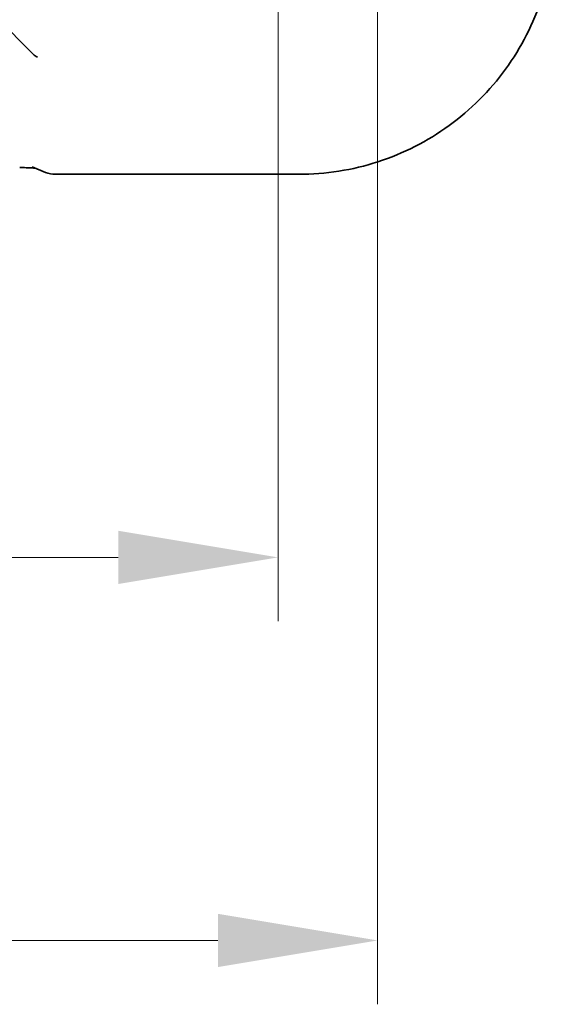
# Model space of a CAD drawing. Units: millimetres. Extents: x 36 to 3585, y 20 to 722.
# Drawn here: x 1454 to 1475, y 104 to 142 of the extents above; entities that cross this region are included whole.
import ezdxf

# ---------------------------------------------------------------- set-up
doc = ezdxf.new("R2010")
doc.units = ezdxf.units.MM
doc.header["$LTSCALE"] = 2.5
doc.layers.get('Defpoints').update_dxf_attribs({"lineweight": 25})
doc.layers.add('Dimension (ISO)', color=7, linetype='Continuous', lineweight=18)
doc.layers.add('Visible (ISO)', color=7, linetype='Continuous', lineweight=35)
doc.styles.add('Note Text (TK)', font='txt')
doc.dimstyles.new('Default - Method 1b (TK)', dxfattribs={"dimscale": 2.5, "dimtxt": 2.5, "dimasz": 2.5, "dimexe": 1, "dimexo": 1.5, "dimgap": 1, "dimtad": 1, "dimtoh": 1, "dimrnd": 1e-08, "dimdsep": 46, "dimtxsty": 'Note Text (TK)', "dimcen": 0.09, "dimdle": 5, "dimclrd": 100, "dimclre": 100, "dimclrt": 7, "dimadec": 1, "dimazin": 1, "dimtfac": 1, "dimtmove": 0, "dimatfit": 3, "dimfxl": 1, "dimtolj": 1, "dimlwd": -1, "dimlwe": -1, "dimarcsym": 0})

# ---------------------------------------------------------------- blocks, each defined once
blk = doc.blocks.new('*D27')
at = {"layer": 'Defpoints', "color": 0}
for p in [(1358.268, 147.626), (1464.168, 147.626), (1464.168, 121.212)]:
    blk.add_point(p, dxfattribs=at)
at = {"layer": 'Dimension (ISO)', "color": 100}
for p, q in [((1358.268, 143.876), (1358.268, 118.712)), ((1464.168, 143.876), (1464.168, 118.712)), ((1364.518, 121.212), (1457.918, 121.212))]:
    blk.add_line(p, q, dxfattribs=at)
for points in [[(1364.518, 122.254), (1364.518, 120.17), (1358.268, 121.212)], [(1457.918, 122.254), (1457.918, 120.17), (1464.168, 121.212)]]:
    blk.add_solid(points, dxfattribs=at)
at = {"layer": 'Dimension (ISO)', "color": 7, "insert": (1401.931, 126.837), "char_height": 6.25, "attachment_point": 4, "style": 'Note Text (TK)'}
blk.add_mtext('\\A1;105.9', dxfattribs=at)
blk = doc.blocks.new('*D28')
at = {"layer": 'Defpoints', "color": 0}
for p in [(1354.368, 147.835), (1468.068, 147.835), (1468.068, 106.212)]:
    blk.add_point(p, dxfattribs=at)
at = {"layer": 'Dimension (ISO)', "color": 100}
for p, q in [((1354.368, 144.085), (1354.368, 103.712)), ((1468.068, 144.085), (1468.068, 103.712)), ((1360.618, 106.212), (1461.818, 106.212))]:
    blk.add_line(p, q, dxfattribs=at)
for points in [[(1360.618, 107.254), (1360.618, 105.17), (1354.368, 106.212)], [(1461.818, 107.254), (1461.818, 105.17), (1468.068, 106.212)]]:
    blk.add_solid(points, dxfattribs=at)
at = {"layer": 'Dimension (ISO)', "color": 7, "insert": (1401.967, 111.837), "char_height": 6.25, "attachment_point": 4, "style": 'Note Text (TK)'}
blk.add_mtext('\\A1;113.7', dxfattribs=at)

msp = doc.modelspace()

# ---------------------------------------------------------------- linework, layer by layer
at = {"layer": 'Visible (ISO)'}
for p, q in [((1454.5832, 140.9105), (1450.3493, 145.1444)), ((1455.0724, 136.288), (1454.5438, 136.507)), ((1455.4551, 136.2119), (1464.9875, 136.2119))]:
    msp.add_line(p, q, dxfattribs=at)
for centre, radius, start, end in [((1454.9449, 141.2725), 0.5117, 225.01467, 247.50585), ((1455.4551, 137.2119), 1, 247.5, 270)]:
    msp.add_arc(centre, radius, start, end, dxfattribs=at)
for points, knots in [([(1474.982, 146.2064), (1474.982, 145.6829), (1474.9409, 145.1595), (1474.7772, 144.1255), (1474.6547, 143.615), (1474.3314, 142.6195), (1474.1306, 142.1345), (1473.6555, 141.202), (1473.3813, 140.7544), (1472.7662, 139.9077), (1472.4254, 139.5086), (1471.6854, 138.7686), (1471.2862, 138.4277), (1470.4395, 137.8126), (1469.992, 137.5384), (1469.0594, 137.0634), (1468.5744, 136.8625), (1467.5789, 136.5392), (1467.0684, 136.4167), (1466.0344, 136.2531), (1465.511, 136.2119), (1464.9875, 136.2119)], [-0.7847892, -0.7847892, -0.7847892, -0.7847892, -0.6278313, -0.6278313, -0.4708735, -0.4708735, -0.3139157, -0.3139157, -0.1569578, -0.1569578, 0, 0, 0.1569578, 0.1569578, 0.3139157, 0.3139157, 0.4708735, 0.4708735, 0.6278313, 0.6278313, 0.7847892, 0.7847892, 0.7847892, 0.7847892]), ([(1454.6706, 136.4544), (1454.6325, 136.4568), (1454.584, 136.4594), (1454.4646, 136.4648), (1454.3917, 136.4675), (1454.2333, 136.4727), (1454.1487, 136.4751), (1454.0575, 136.4774)], [0.40097174, 0.40097174, 0.40097174, 0.40097174, 0.53429189, 0.53429189, 0.68149821, 0.68149821, 0.8202835, 0.8202835, 0.8202835, 0.8202835])]:
    msp.add_open_spline(points, degree=3, knots=knots, dxfattribs=at)

# ---------------------------------------------------------------- dimensions: what is measured, and where the dimension line sits
at = {"layer": 'Dimension (ISO)', "color": 100}
for base, p1, p2, picture, middle in [((1468.0676, 106.2119), (1354.3676, 147.8354), (1468.0676, 147.8354), '*D28', (1411.2176, 106.2119)), ((1464.1676, 121.2119), (1358.2676, 147.6264), (1464.1676, 147.6264), '*D27', (1411.2176, 121.2119))]:
    dim = msp.add_linear_dim(base=base, p1=p1, p2=p2, angle=180, dimstyle='Default - Method 1b (TK)', override={"dimtoh": 0, "dimtofl": 0, "dimatfit": 1}, dxfattribs=at)
    dim.commit()
    dim.dimension.update_dxf_attribs({"geometry": picture, "text_midpoint": middle, "dimtype": 160})

doc.saveas('drawing.dxf')
